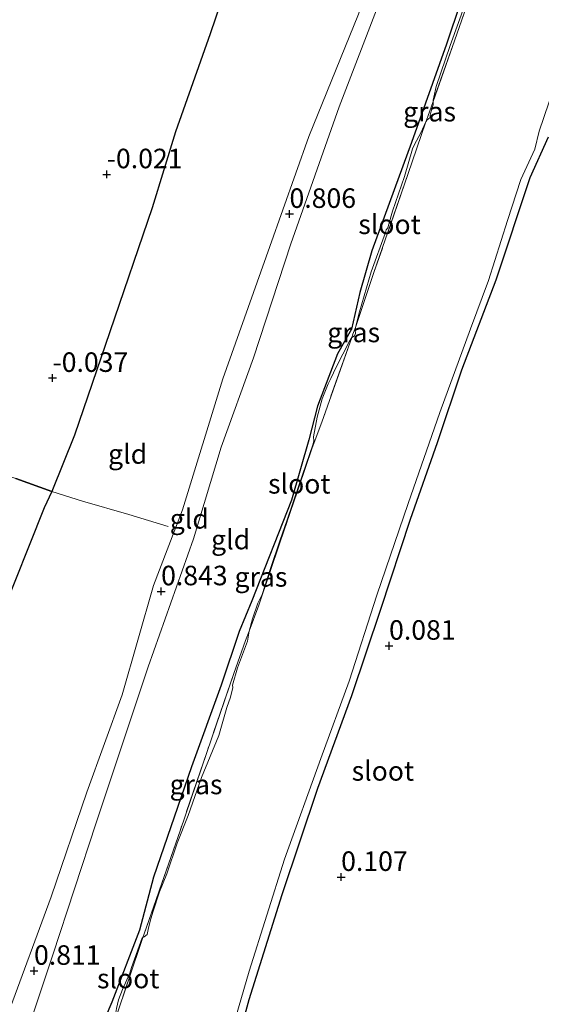
# Model space of a CAD drawing. Units: metres. Extents: x 150000 to 157720, y 556248 to 562501.
# Drawn here: x 155929 to 155996, y 557034 to 557160 of the extents above; entities that cross this region are included whole.
import ezdxf
from ezdxf.enums import TextEntityAlignment as Align

# ---------------------------------------------------------------- set-up
doc = ezdxf.new("R2010")
doc.units = ezdxf.units.M
doc.linetypes.add('IE-TERREINAFSCHEIDING', pattern=[10, 8, -2])
doc.layers.get('0').update_dxf_attribs({"lineweight": 25})
for name, color, linetype, lineweight in [('B-ME-GW-HOOGTEPUNT-S-B1', 10, 'Continuous', 25), ('B-ME-GW-INSTEEKWATERGANG-L-B1', 10, 'Continuous', 25), ('B-ME-GW-KRUINLIJN-L-B1', 93, 'Continuous', 18), ('B-ME-GW-TEENLIJN-L-B1', 93, 'Continuous', 18), ('B-ME-IE-GRASLAND-GV-B6', 93, 'Continuous', 18), ('B-ME-IE-GRONDWERKLIJN-GROND_INGERICHT-GV-B6', 253, 'Continuous', 18), ('B-ME-IE-MOERAS-GV-B6', 10, 'Continuous', 25), ('B-ME-IE-TERREINAFSCHEIDING-RASTERHEKWERK-L-B1', 8, 'IE-TERREINAFSCHEIDING', 18), ('B-ME-OG-WATER-GV-B6', 153, 'Continuous', 18)]:
    doc.layers.add(name, color=color, linetype=linetype, lineweight=lineweight)
doc.styles.add('NLCS-ISO', font='NLCS-ISO.TTF')

# ---------------------------------------------------------------- blocks, each defined once
blk = doc.blocks.new('hoogtepunt')
for p, q in [((-0.5, 0), (0.5, 0)), ((0, 0.5), (0, -0.5))]:
    blk.add_line(p, q)

msp = doc.modelspace()

# ---------------------------------------------------------------- linework, layer by layer
at = {"layer": 'B-ME-GW-INSTEEKWATERGANG-L-B1'}
for points in [[(155989.146, 557172.913, -0.296), (155983.848, 557157.108, -0.306), (155979.385, 557144.517, -0.28), (155974.303, 557130.658, -0.258), (155972.749, 557125.307, -0.28), (155971.712, 557120.631, -0.355), (155969.907, 557117.446, -0.274), (155967.355, 557110.754, -0.221), (155966.244, 557106.457, -0.312), (155964.012, 557098.7, -0.269), (155958.959, 557085.811, -0.215), (155957.338, 557081.88, -0.102), (155954.998, 557075.012, -0.145), (155951.218, 557064.547, -0.199), (155946.371, 557050.439, -0.247), (155944.568, 557043.652, -0.247), (155941.018, 557034.417, -0.151), (155937.625, 557026.392, -0.038)], [(155996.857, 557145.209, -0.043), (155994.508, 557139.985, -0.027), (155990.169, 557126.884, -0.043), (155985.792, 557115.371, -0.017), (155982.679, 557106.038, -0.033), (155979.189, 557096.232, -0.043), (155975.417, 557084.701, -0.017), (155971.696, 557073.665, -0.017), (155967.356, 557061.764, -0.006), (155962.771, 557048.149, -0.022), (155958.567, 557034.729, -0.011), (155955.697, 557024.19, -0.065), (155953.65, 557018.496, -0.081), (155953.196, 557017.079, -0.097), (155952.659, 557012.479, -0.081), (155953.005, 557010.664, -0.097), (155953.442, 557009.876, -0.102), (155954.355, 557009.63, -0.086), (155956.175, 557009.697, -0.07), (155967.696, 557010.081, -0.059), (155977.365, 557010.509, -0.07), (155986.791, 557011.343, -0.086), (155995.268, 557011.611, -0.059), (156004.504, 557011.748, -0.043)]]:
    msp.add_polyline3d(points, dxfattribs=at)
at = {"layer": 'B-ME-GW-KRUINLIJN-L-B1'}
for points in [[(155993.262, 557224.415, 0.713), (155988.709, 557211.893, 0.692), (155983.332, 557197.83, 0.703), (155978.899, 557181.29, 0.756), (155972.607, 557160.95, 0.794), (155966.224, 557145.305, 0.773), (155961.221, 557131.194, 0.746), (155955.225, 557114.264, 0.837), (155950.069, 557097.467, 0.821), (155946.374, 557087.792, 0.789), (155942.343, 557073.774, 0.837), (155937.802, 557061.324, 0.837), (155933.268, 557047.915, 0.767), (155927.755, 557032.971, 0.805), (155921.851, 557016.269, 0.799), (155915.671, 556998.083, 0.789), (155909.349, 556979.975, 0.864), (155905.474, 556969.996, 0.858)], [(155994.878, 557219.053, 0.719), (155992.333, 557211.821, 0.719), (155988.634, 557202.826, 0.805), (155984.173, 557190.239, 0.751), (155979.438, 557174.969, 0.692), (155975.301, 557162.64, 0.746), (155970.132, 557149.08, 0.73), (155963.923, 557131.526, 0.789), (155959.148, 557116.924, 0.842), (155955.013, 557105.516, 0.853), (155951.462, 557093.764, 0.81), (155945.664, 557077.374, 0.815), (155939.03, 557057.371, 0.735), (155933.46, 557040.489, 0.719), (155927.746, 557023.284, 0.73), (155920.863, 557002.245, 0.767), (155915.091, 556985.503, 0.773), (155911.062, 556971.668, 0.756)]]:
    msp.add_polyline3d(points, dxfattribs=at)
at = {"layer": 'B-ME-GW-TEENLIJN-L-B1'}
for points in [[(155985.267, 557250.928, 0.011), (155980.81, 557237.772, -0.005), (155975.224, 557221.606, -0.027), (155970.111, 557207.063, 0.037), (155963.792, 557189.476, 0.011), (155959.241, 557175.061, -0.027), (155953.593, 557158.436, -0.048), (155949.158, 557145.897, 0.011), (155946.164, 557136.153, 0.016)], [(155887.13, 556964.506, 0.037), (155891.045, 556976.137, 0.026), (155895.205, 556991.342, 0.042), (155900.394, 557006.576, -0.086), (155912.984, 557042.415, -0.038), (155919.117, 557061.004, -0.022), (155926.635, 557083.477, 0.032), (155932.351, 557097.753, 0.026), (155933.355, 557099.826, 0.004), (155936.262, 557107.022, -0.011), (155940.775, 557120.26, 0.005), (155946.164, 557136.153, 0.016)]]:
    msp.add_polyline3d(points, dxfattribs=at)
at = {"layer": 'B-ME-IE-GRASLAND-GV-B6'}
for points in [[(155937.625, 557026.392, -0.038), (155941.018, 557034.417, -0.151), (155944.568, 557043.652, -0.247), (155946.371, 557050.439, -0.247), (155951.218, 557064.547, -0.199), (155954.998, 557075.012, -0.145), (155957.338, 557081.88, -0.102), (155958.959, 557085.811, -0.215), (155964.012, 557098.7, -0.269), (155966.244, 557106.457, -0.312), (155967.355, 557110.754, -0.221), (155969.907, 557117.446, -0.274), (155971.712, 557120.631, -0.355), (155972.749, 557125.307, -0.28), (155974.303, 557130.658, -0.258), (155979.385, 557144.517, -0.28), (155983.848, 557157.108, -0.306), (155989.146, 557172.913, -0.296)], [(155987.16, 557164.906, -0.54), (155984.304, 557156.962, -0.54), (155982.541, 557151.708, -0.54), (155982.233, 557150.334, -0.54), (155982.162, 557149.973, -0.54), (155982.141, 557149.794, -0.54), (155981.465, 557147.87, -0.48), (155981.221, 557147.155, -0.54), (155980.581, 557145.775, -0.54), (155979.754, 557144.265, -0.54), (155979.514, 557143.733, -0.54), (155978.48, 557140.179, -0.54), (155976.941, 557135.714, -0.54), (155976.46, 557134.048, -0.54), (155976.362, 557133.578, -0.54), (155976.136, 557133.33, -0.54), (155976.053, 557133.005, -0.54), (155974.193, 557127.942, -0.54), (155972.701, 557122.85, -0.54), (155972.186, 557120.834, -0.54), (155971.878, 557119.969, -0.509), (155971.733, 557119.561, -0.54), (155971.436, 557119.067, -0.54), (155969.73, 557115.753, -0.54), (155969.063, 557114.311, -0.54), (155968.715, 557113.606, -0.54), (155967.948, 557111.694, -0.54), (155967.314, 557109.342, -0.54), (155966.833, 557106.815, -0.54), (155966.866, 557106.305, -0.54), (155966.754, 557105.811, -0.54), (155964.996, 557100.739, -0.54), (155963.42, 557096.062, -0.54), (155962.564, 557093.646, -0.54), (155961.304, 557089.851, -0.54), (155960.243, 557086.637, -0.54), (155959.699, 557085.536, -0.54), (155959.02, 557083.531, -0.54), (155958.599, 557081.914, -0.54), (155958.139, 557080.721, -0.496), (155956.638, 557076.517, -0.54), (155953.171, 557066.413, -0.48), (155949.749, 557056.353, -0.54), (155945.166, 557043.166, -0.501), (155944.993, 557042.689, -0.54), (155944.893, 557042.636, -0.54), (155943.531, 557038.844, -0.54), (155943.309, 557038.117, -0.54), (155942.398, 557036.021, -0.54), (155941.855, 557034.697, -0.54), (155941.628, 557033.588, -0.54)], [(155954.122, 557022.985, -0.54), (155958.615, 557038.371, -0.54), (155963.1, 557052.716, -0.54), (155967.774, 557065.637, -0.54), (155971.4, 557075.524, -0.54), (155974.926, 557086.541, -0.54), (155978.958, 557098.27, -0.54), (155983.012, 557109.926, -0.54), (155986.905, 557120.653, -0.54), (155989.246, 557126.835, -0.54), (155991.655, 557134.517, -0.54), (155993.351, 557139.786, -0.54), (155995.175, 557143.693, -0.54), (155995.728, 557145.979, -0.54), (155998.863, 557155.238, -0.54)], [(155981.221, 557147.155, -0.54), (155981.465, 557147.87, -0.48), (155982.141, 557149.794, -0.54), (155982.149, 557149.349, -0.54), (155981.907, 557148.555, -0.54), (155981.77, 557148.014, -0.54), (155981.761, 557147.711, -0.54), (155981.352, 557147.407, -0.54), (155981.221, 557147.155, -0.54)], [(155996.857, 557145.209, -0.043), (155994.508, 557139.985, -0.027), (155990.169, 557126.884, -0.043), (155985.792, 557115.371, -0.017), (155982.679, 557106.038, -0.033), (155979.189, 557096.232, -0.043), (155975.417, 557084.701, -0.017), (155971.696, 557073.665, -0.017), (155967.356, 557061.764, -0.006), (155962.771, 557048.149, -0.022), (155958.567, 557034.729, -0.011), (155955.697, 557024.19, -0.065), (155953.65, 557018.496, -0.081), (155953.196, 557017.079, -0.097), (155952.659, 557012.479, -0.081), (155953.005, 557010.664, -0.097), (155953.442, 557009.876, -0.102), (155954.355, 557009.63, -0.086), (155956.175, 557009.697, -0.07), (155967.696, 557010.081, -0.059), (155977.365, 557010.509, -0.07), (155986.791, 557011.343, -0.086), (155995.268, 557011.611, -0.059), (156004.504, 557011.748, -0.043)], [(155971.733, 557119.561, -0.54), (155971.878, 557119.969, -0.509), (155972.186, 557120.834, -0.54), (155972.183, 557120.513, -0.54), (155972.212, 557120.081, -0.54), (155972.082, 557119.782, -0.54), (155971.733, 557119.561, -0.54)], [(155958.599, 557081.914, -0.54), (155958.389, 557080.639, -0.54), (155957.124, 557077.256, -0.54), (155956.469, 557075.038, -0.54), (155956.503, 557074.728, -0.54), (155956.211, 557073.499, -0.54), (155955.748, 557072.179, -0.54), (155954.712, 557068.565, -0.54), (155953.601, 557065.869, -0.54), (155952.503, 557063.197, -0.54), (155950.781, 557058.337, -0.54), (155949.403, 557054.8, -0.54), (155948.061, 557050.874, -0.54), (155947.137, 557048.554, -0.54), (155946.259, 557045.949, -0.54), (155945.922, 557044.807, -0.54), (155945.689, 557043.716, -0.54), (155945.537, 557043.09, -0.54), (155945.152, 557042.774, -0.54), (155944.993, 557042.689, -0.54), (155945.166, 557043.166, -0.501), (155949.749, 557056.353, -0.54), (155953.171, 557066.413, -0.48), (155956.638, 557076.517, -0.54), (155958.139, 557080.721, -0.496), (155958.599, 557081.914, -0.54)]]:
    msp.add_polyline3d(points, dxfattribs=at)
at = {"layer": 'B-ME-IE-GRONDWERKLIJN-GROND_INGERICHT-GV-B6'}
for points in [[(155905.474, 556969.996, 0.858), (155887.13, 556964.506, 0.037), (155891.045, 556976.137, 0.026), (155895.205, 556991.342, 0.042), (155900.394, 557006.576, -0.086), (155912.984, 557042.415, -0.038), (155919.117, 557061.004, -0.022), (155926.635, 557083.477, 0.032), (155932.351, 557097.753, 0.026), (155933.355, 557099.826, 0.004), (155936.262, 557107.022, -0.011), (155940.775, 557120.26, 0.005), (155946.164, 557136.153, 0.016), (155949.158, 557145.897, 0.011), (155953.593, 557158.436, -0.048), (155959.241, 557175.061, -0.027)], [(155989.146, 557172.913, -0.296), (155983.848, 557157.108, -0.306), (155979.385, 557144.517, -0.28), (155974.303, 557130.658, -0.258), (155972.749, 557125.307, -0.28), (155971.712, 557120.631, -0.355), (155969.907, 557117.446, -0.274), (155967.355, 557110.754, -0.221), (155966.244, 557106.457, -0.312), (155964.012, 557098.7, -0.269), (155958.959, 557085.811, -0.215), (155957.338, 557081.88, -0.102), (155954.998, 557075.012, -0.145), (155951.218, 557064.547, -0.199), (155946.371, 557050.439, -0.247), (155944.568, 557043.652, -0.247), (155941.018, 557034.417, -0.151), (155937.625, 557026.392, -0.038)], [(155920.441, 556974.475, -0.173), (155911.062, 556971.668, 0.756), (155915.091, 556985.503, 0.773), (155920.863, 557002.245, 0.767), (155927.746, 557023.284, 0.73), (155933.46, 557040.489, 0.719), (155939.03, 557057.371, 0.735), (155945.664, 557077.374, 0.815), (155951.462, 557093.764, 0.81), (155955.013, 557105.516, 0.853), (155959.148, 557116.924, 0.842), (155963.923, 557131.526, 0.789), (155970.132, 557149.08, 0.73), (155975.301, 557162.64, 0.746)], [(155975.301, 557162.64, 0.746), (155970.132, 557149.08, 0.73), (155963.923, 557131.526, 0.789), (155959.148, 557116.924, 0.842), (155955.013, 557105.516, 0.853), (155951.462, 557093.764, 0.81), (155945.664, 557077.374, 0.815), (155939.03, 557057.371, 0.735), (155933.46, 557040.489, 0.719), (155927.746, 557023.284, 0.73), (155920.863, 557002.245, 0.767), (155915.091, 556985.503, 0.773), (155911.062, 556971.668, 0.756)], [(155911.062, 556971.668, 0.756), (155905.474, 556969.996, 0.858), (155909.349, 556979.975, 0.864), (155915.671, 556998.083, 0.789), (155921.851, 557016.269, 0.799), (155927.755, 557032.971, 0.805), (155933.268, 557047.915, 0.767), (155937.802, 557061.324, 0.837), (155942.343, 557073.774, 0.837), (155946.374, 557087.792, 0.789), (155950.069, 557097.467, 0.821), (155955.225, 557114.264, 0.837), (155961.221, 557131.194, 0.746), (155966.224, 557145.305, 0.773), (155972.607, 557160.95, 0.794)], [(155972.607, 557160.95, 0.794), (155966.224, 557145.305, 0.773), (155961.221, 557131.194, 0.746), (155955.225, 557114.264, 0.837), (155950.069, 557097.467, 0.821), (155946.374, 557087.792, 0.789), (155942.343, 557073.774, 0.837), (155937.802, 557061.324, 0.837), (155933.268, 557047.915, 0.767), (155927.755, 557032.971, 0.805), (155921.851, 557016.269, 0.799), (155915.671, 556998.083, 0.789), (155909.349, 556979.975, 0.864), (155905.474, 556969.996, 0.858)], [(156004.504, 557011.748, -0.043), (155995.268, 557011.611, -0.059), (155986.791, 557011.343, -0.086), (155977.365, 557010.509, -0.07), (155967.696, 557010.081, -0.059), (155956.175, 557009.697, -0.07), (155954.355, 557009.63, -0.086), (155953.442, 557009.876, -0.102), (155953.005, 557010.664, -0.097), (155952.659, 557012.479, -0.081), (155953.196, 557017.079, -0.097), (155953.65, 557018.496, -0.081), (155955.697, 557024.19, -0.065), (155958.567, 557034.729, -0.011), (155962.771, 557048.149, -0.022), (155967.356, 557061.764, -0.006), (155971.696, 557073.665, -0.017), (155975.417, 557084.701, -0.017), (155979.189, 557096.232, -0.043), (155982.679, 557106.038, -0.033), (155985.792, 557115.371, -0.017), (155990.169, 557126.884, -0.043), (155994.508, 557139.985, -0.027), (155996.857, 557145.209, -0.043)]]:
    msp.add_polyline3d(points, dxfattribs=at)
at = {"layer": 'B-ME-IE-MOERAS-GV-B6'}
for points in [[(155959.241, 557175.061, -0.027), (155953.593, 557158.436, -0.048), (155949.158, 557145.897, 0.011), (155946.164, 557136.153, 0.016), (155940.775, 557120.26, 0.005), (155936.262, 557107.022, -0.011), (155933.355, 557099.826, 0.004), (155928.719, 557101.473, 0.036)], [(155928.719, 557101.473, 0.036), (155933.355, 557099.826, 0.004), (155932.351, 557097.753, 0.026), (155926.635, 557083.477, 0.032)]]:
    msp.add_polyline3d(points, dxfattribs=at)
at = {"layer": 'B-ME-IE-TERREINAFSCHEIDING-RASTERHEKWERK-L-B1'}
for points in [[(155989.755, 557171.498, -0.54), (155984.864, 557157.538, -0.54), (155982.141, 557149.794, -0.54), (155981.465, 557147.87, -0.48), (155981.221, 557147.155, -0.54), (155978.921, 557140.42, -0.54), (155974.569, 557127.863, -0.54), (155972.186, 557120.834, -0.54), (155971.878, 557119.969, -0.509), (155971.733, 557119.561, -0.54), (155967.88, 557108.699, -0.54), (155966.679, 557105.436, -0.54), (155962.56, 557093.369, -0.54), (155959.815, 557085.258, -0.54), (155958.599, 557081.914, -0.54), (155958.139, 557080.721, -0.496), (155956.638, 557076.517, -0.54), (155953.171, 557066.413, -0.48), (155949.749, 557056.353, -0.54), (155945.166, 557043.166, -0.501), (155944.993, 557042.689, -0.54), (155941.426, 557032.134, -0.54)], [(155948.222, 557095.353, 0.793), (155946.69, 557095.793, 0.752), (155943.201, 557096.884, 0.597), (155937.27, 557098.582, 0.256), (155933.355, 557099.826, 0.004), (155928.719, 557101.473, 0.036), (155917.407, 557105.234, -0.004), (155912.823, 557106.576, -0.028), (155904.847, 557109.22, -0.025), (155900.27, 557110.804, -0.012), (155896.553, 557112.053, -0.25), (155893.209, 557112.879, -0.25)]]:
    msp.add_polyline3d(points, dxfattribs=at)
at = {"layer": 'B-ME-OG-WATER-GV-B6'}
for points in [[(155987.16, 557164.906, -0.54), (155989.955, 557173.452, -0.54), (155990.188, 557173.942, -0.54), (155990.898, 557175.977, -0.54), (155991.124, 557176.025, -0.54), (155991.33, 557176.25, -0.54), (155989.755, 557171.498, -0.54), (155984.864, 557157.538, -0.54), (155982.141, 557149.794, -0.54), (155982.162, 557149.973, -0.54), (155982.233, 557150.334, -0.54), (155982.541, 557151.708, -0.54), (155984.304, 557156.962, -0.54), (155987.16, 557164.906, -0.54)], [(155941.426, 557032.134, -0.54), (155944.993, 557042.689, -0.54), (155945.152, 557042.774, -0.54), (155945.537, 557043.09, -0.54), (155945.689, 557043.716, -0.54), (155945.922, 557044.807, -0.54), (155946.259, 557045.949, -0.54), (155947.137, 557048.554, -0.54), (155948.061, 557050.874, -0.54), (155949.403, 557054.8, -0.54), (155950.781, 557058.337, -0.54), (155952.503, 557063.197, -0.54), (155953.601, 557065.869, -0.54), (155954.712, 557068.565, -0.54), (155955.748, 557072.179, -0.54), (155956.211, 557073.499, -0.54), (155956.503, 557074.728, -0.54), (155956.469, 557075.038, -0.54), (155957.124, 557077.256, -0.54), (155958.389, 557080.639, -0.54), (155958.599, 557081.914, -0.54), (155959.815, 557085.258, -0.54), (155962.56, 557093.369, -0.54), (155966.679, 557105.436, -0.54), (155967.88, 557108.699, -0.54), (155971.733, 557119.561, -0.54), (155972.082, 557119.782, -0.54), (155972.212, 557120.081, -0.54), (155972.183, 557120.513, -0.54), (155972.186, 557120.834, -0.54), (155974.569, 557127.863, -0.54), (155978.921, 557140.42, -0.54), (155981.221, 557147.155, -0.54), (155981.352, 557147.407, -0.54), (155981.761, 557147.711, -0.54), (155981.77, 557148.014, -0.54), (155981.907, 557148.555, -0.54), (155982.149, 557149.349, -0.54), (155982.141, 557149.794, -0.54), (155984.864, 557157.538, -0.54), (155989.755, 557171.498, -0.54)], [(155998.863, 557155.238, -0.54), (155995.728, 557145.979, -0.54), (155995.175, 557143.693, -0.54), (155993.351, 557139.786, -0.54), (155991.655, 557134.517, -0.54), (155989.246, 557126.835, -0.54), (155986.905, 557120.653, -0.54), (155983.012, 557109.926, -0.54), (155978.958, 557098.27, -0.54), (155974.926, 557086.541, -0.54), (155971.4, 557075.524, -0.54), (155967.774, 557065.637, -0.54), (155963.1, 557052.716, -0.54), (155958.615, 557038.371, -0.54), (155954.122, 557022.985, -0.54)], [(155972.186, 557120.834, -0.54), (155972.701, 557122.85, -0.54), (155974.193, 557127.942, -0.54), (155976.053, 557133.005, -0.54), (155976.136, 557133.33, -0.54), (155976.362, 557133.578, -0.54), (155976.46, 557134.048, -0.54), (155976.941, 557135.714, -0.54), (155978.48, 557140.179, -0.54), (155979.514, 557143.733, -0.54), (155979.754, 557144.265, -0.54), (155980.581, 557145.775, -0.54), (155981.221, 557147.155, -0.54), (155978.921, 557140.42, -0.54), (155974.569, 557127.863, -0.54), (155972.186, 557120.834, -0.54)], [(155958.599, 557081.914, -0.54), (155959.02, 557083.531, -0.54), (155959.699, 557085.536, -0.54), (155960.243, 557086.637, -0.54), (155961.304, 557089.851, -0.54), (155962.564, 557093.646, -0.54), (155963.42, 557096.062, -0.54), (155964.996, 557100.739, -0.54), (155966.754, 557105.811, -0.54), (155966.866, 557106.305, -0.54), (155966.833, 557106.815, -0.54), (155967.314, 557109.342, -0.54), (155967.948, 557111.694, -0.54), (155968.715, 557113.606, -0.54), (155969.063, 557114.311, -0.54), (155969.73, 557115.753, -0.54), (155971.436, 557119.067, -0.54), (155971.733, 557119.561, -0.54), (155967.88, 557108.699, -0.54), (155966.679, 557105.436, -0.54), (155962.56, 557093.369, -0.54), (155959.815, 557085.258, -0.54), (155958.599, 557081.914, -0.54)], [(155941.426, 557032.134, -0.54), (155941.408, 557032.321, -0.54), (155941.628, 557033.588, -0.54), (155941.855, 557034.697, -0.54), (155942.398, 557036.021, -0.54), (155943.309, 557038.117, -0.54), (155943.531, 557038.844, -0.54), (155944.893, 557042.636, -0.54), (155944.993, 557042.689, -0.54), (155941.426, 557032.134, -0.54)]]:
    msp.add_polyline3d(points, dxfattribs=at)

# ---------------------------------------------------------------- block references
at = {"layer": 'B-ME-GW-HOOGTEPUNT-S-B1', "rotation": 90}
for p in [(155940.366, 557140.446, -0.021), (155940.366, 557140.446, -0.021), (155963.756, 557135.369, 0.806), (155963.756, 557135.369, 0.806), (155933.423, 557114.362, -0.037), (155933.423, 557114.362, -0.037), (155947.327, 557087.031, 0.843), (155947.327, 557087.031, 0.843), (155976.503, 557080.059, 0.081), (155976.503, 557080.059, 0.081), (155970.366, 557050.446, 0.107), (155970.366, 557050.446, 0.107), (155931.059, 557038.423, 0.811), (155931.059, 557038.423, 0.811)]:
    msp.add_blockref('hoogtepunt', p, dxfattribs=at)

# ---------------------------------------------------------------- texts
at = {"layer": 'B-ME-GW-HOOGTEPUNT-S-B1', "ltscale": 0.2, "style": 'NLCS-ISO'}
for s, p in [('-0.021', (155940.366, 557140.446, -0.021)), ('-0.021', (155940.366, 557140.446, -0.021)), ('0.806', (155963.756, 557135.369, 0.806)), ('0.806', (155963.756, 557135.369, 0.806)), ('-0.037', (155933.423, 557114.362, -0.037)), ('-0.037', (155933.423, 557114.362, -0.037)), ('0.843', (155947.327, 557087.031, 0.843)), ('0.843', (155947.327, 557087.031, 0.843)), ('0.081', (155976.503, 557080.059, 0.081)), ('0.081', (155976.503, 557080.059, 0.081)), ('0.107', (155970.366, 557050.446, 0.107)), ('0.107', (155970.366, 557050.446, 0.107)), ('0.811', (155931.059, 557038.423, 0.811)), ('0.811', (155931.059, 557038.423, 0.811))]:
    msp.add_text(s, height=2.5, dxfattribs=at).set_placement(p, align=Align.BOTTOM_LEFT)
at = {"layer": 'B-ME-IE-GRASLAND-GV-B6', "ltscale": 0.2, "style": 'NLCS-ISO'}
for p in [(155981.685, 557148.475), (155971.972, 557120.197), (155960.105, 557088.882), (155951.796, 557062.302)]:
    msp.add_text('gras', height=2.5, dxfattribs=at).set_placement(p, align=Align.MIDDLE_CENTER)
at = {"layer": 'B-ME-IE-GRONDWERKLIJN-GROND_INGERICHT-GV-B6', "ltscale": 0.2, "style": 'NLCS-ISO'}
for p in [(155943.043, 557104.624), (155950.94, 557096.32), (155956.226, 557093.663)]:
    msp.add_text('gld', height=2.5, dxfattribs=at).set_placement(p, align=Align.MIDDLE_CENTER)
at = {"layer": 'B-ME-OG-WATER-GV-B6', "ltscale": 0.2, "style": 'NLCS-ISO'}
for p in [(155976.559, 557134.05), (155965.012, 557100.809), (155975.707, 557064.034), (155943.114, 557037.442)]:
    msp.add_text('sloot', height=2.5, dxfattribs=at).set_placement(p, align=Align.MIDDLE_CENTER)

doc.saveas('drawing.dxf')
